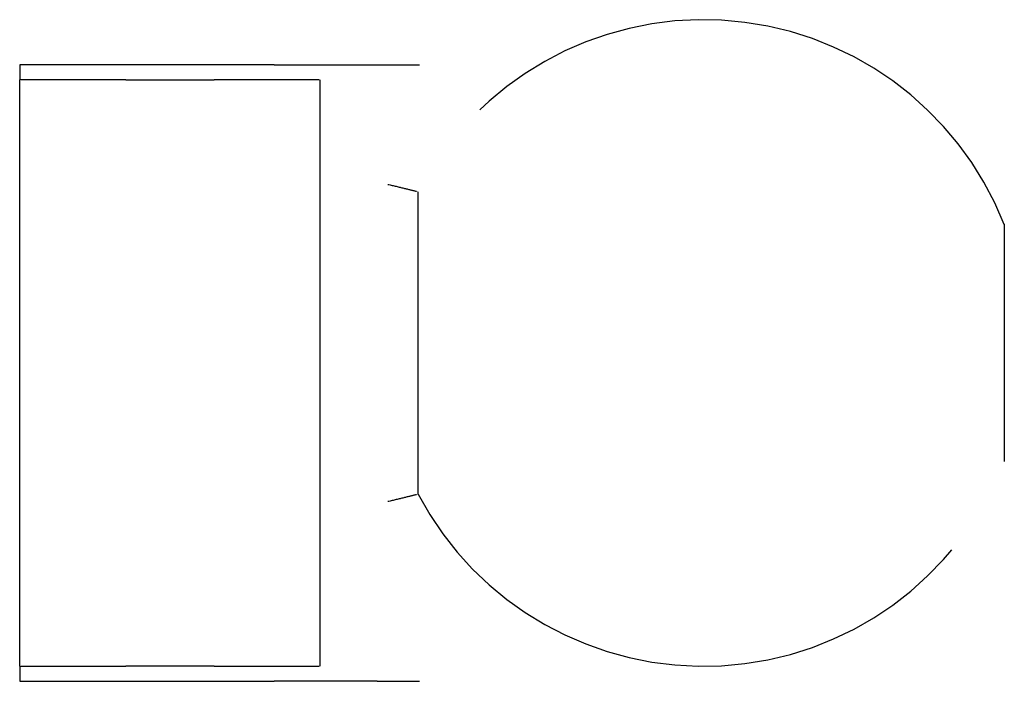
# Model space of a CAD drawing. Extents: x -69 to 71, y -76 to 72.
# Drawn here: x -53 to -46, y -29 to -24 of the extents above; entities that cross this region are included whole.
import ezdxf

# ---------------------------------------------------------------- set-up
doc = ezdxf.new("R2010")
doc.units = 0
doc.header["$MEASUREMENT"] = 0
doc.linetypes.add('PHANTOM', pattern=[13.062925, 4.213847, -2.106923, 1.264154, -2.106923, 1.264154, -2.106923])
doc.layers.add('SLD-0', color=7, linetype='CONTINUOUS')

msp = doc.modelspace()

# ---------------------------------------------------------------- linework, layer by layer
at = {"layer": 'SLD-0', "color": 7, "linetype": 'PHANTOM'}
for p, q in [((-50.919, -24.6827), (-52.613, -24.6827)), ((-52.613, -24.6827), (-52.613, -24.7827)), ((-50.919, -24.6827), (-50.9085, -24.6827)), ((-50.9085, -24.6827), (-50.8981, -24.6827)), ((-50.8981, -24.6827), (-50.8876, -24.6827)), ((-50.8876, -24.6827), (-50.8772, -24.6827)), ((-50.8772, -24.6827), (-50.8669, -24.6827)), ((-50.8669, -24.6827), (-50.8566, -24.6827)), ((-50.8566, -24.6827), (-50.8464, -24.6827)), ((-50.8464, -24.6827), (-50.8363, -24.6827)), ((-50.8363, -24.6827), (-50.8263, -24.6827)), ((-50.8263, -24.6827), (-50.8164, -24.6827)), ((-50.8164, -24.6827), (-50.8067, -24.6827)), ((-50.8067, -24.6827), (-50.7971, -24.6827)), ((-50.7971, -24.6827), (-50.7876, -24.6827)), ((-50.7876, -24.6827), (-50.7783, -24.6827)), ((-50.7783, -24.6827), (-50.7691, -24.6827)), ((-50.7691, -24.6827), (-50.7601, -24.6827)), ((-50.7601, -24.6827), (-50.7513, -24.6827)), ((-50.7513, -24.6827), (-50.7427, -24.6827)), ((-50.7427, -24.6827), (-50.7342, -24.6827)), ((-50.7342, -24.6827), (-50.726, -24.6827)), ((-50.726, -24.6827), (-50.718, -24.6827)), ((-50.718, -24.6827), (-50.7103, -24.6827)), ((-50.7103, -24.6827), (-50.7029, -24.6827)), ((-50.7029, -24.6827), (-50.6958, -24.6827)), ((-50.6958, -24.6827), (-50.689, -24.6827)), ((-50.689, -24.6827), (-50.6826, -24.6827)), ((-50.6826, -24.6827), (-50.6765, -24.6827)), ((-50.6765, -24.6827), (-50.6708, -24.6827)), ((-50.6708, -24.6827), (-50.6654, -24.6827)), ((-50.6654, -24.6827), (-50.6603, -24.6827)), ((-50.6603, -24.6827), (-50.6554, -24.6827)), ((-50.6554, -24.6827), (-50.6507, -24.6827)), ((-50.6507, -24.6827), (-50.6461, -24.6827)), ((-50.6461, -24.6827), (-50.6416, -24.6827)), ((-50.6416, -24.6827), (-50.6371, -24.6827)), ((-50.6371, -24.6827), (-50.2349, -24.6827)), ((-50.2349, -24.6827), (-50.2304, -24.6827)), ((-50.2304, -24.6827), (-50.2259, -24.6827)), ((-50.2259, -24.6827), (-50.2213, -24.6827)), ((-50.2213, -24.6827), (-50.2166, -24.6827)), ((-50.2166, -24.6827), (-50.2117, -24.6827)), ((-50.2117, -24.6827), (-50.2065, -24.6827)), ((-50.2065, -24.6827), (-50.2011, -24.6827)), ((-50.2011, -24.6827), (-50.1955, -24.6827)), ((-50.1955, -24.6827), (-50.1894, -24.6827)), ((-50.1894, -24.6827), (-50.183, -24.6827)), ((-50.183, -24.6827), (-50.1762, -24.6827)), ((-50.1762, -24.6827), (-50.1691, -24.6827)), ((-50.1691, -24.6827), (-50.1617, -24.6827)), ((-50.1617, -24.6827), (-50.154, -24.6827)), ((-50.154, -24.6827), (-50.146, -24.6827)), ((-50.146, -24.6827), (-50.1378, -24.6827)), ((-50.1378, -24.6827), (-50.1293, -24.6827)), ((-50.1293, -24.6827), (-50.1207, -24.6827)), ((-50.1207, -24.6827), (-50.1119, -24.6827)), ((-50.1119, -24.6827), (-50.1029, -24.6827)), ((-50.1029, -24.6827), (-50.0937, -24.6827)), ((-50.0937, -24.6827), (-50.0844, -24.6827)), ((-50.0844, -24.6827), (-50.0749, -24.6827)), ((-50.0749, -24.6827), (-50.0653, -24.6827)), ((-50.0653, -24.6827), (-50.0555, -24.6827)), ((-50.0555, -24.6827), (-50.0456, -24.6827)), ((-50.0456, -24.6827), (-50.0356, -24.6827)), ((-50.0356, -24.6827), (-50.0255, -24.6827)), ((-50.0255, -24.6827), (-50.0153, -24.6827)), ((-50.0153, -24.6827), (-50.0051, -24.6827)), ((-50.0051, -24.6827), (-49.9947, -24.6827)), ((-49.9947, -24.6827), (-49.9843, -24.6827)), ((-49.9843, -24.6827), (-49.9739, -24.6827)), ((-49.9739, -24.6827), (-49.9634, -24.6827)), ((-49.9634, -24.6827), (-49.9529, -24.6827)), ((-52.613, -28.6827), (-52.613, -24.7827)), ((-52.6097, -24.7827), (-52.6109, -24.7827)), ((-52.6067, -24.7827), (-52.6083, -24.7827)), ((-52.6026, -24.7827), (-52.6048, -24.7827)), ((-52.6, -24.7827), (-52.6026, -24.7827)), ((-52.597, -24.7827), (-52.6, -24.7827)), ((-52.5935, -24.7827), (-52.597, -24.7827)), ((-52.5895, -24.7827), (-52.5935, -24.7827)), ((-52.5851, -24.7827), (-52.5895, -24.7827)), ((-52.5803, -24.7827), (-52.5851, -24.7827)), ((-52.5751, -24.7827), (-52.5803, -24.7827)), ((-52.5696, -24.7827), (-52.5751, -24.7827)), ((-52.5638, -24.7827), (-52.5696, -24.7827)), ((-52.5576, -24.7827), (-52.5638, -24.7827)), ((-52.5512, -24.7827), (-52.5576, -24.7827)), ((-52.5445, -24.7827), (-52.5512, -24.7827)), ((-52.5376, -24.7827), (-52.5445, -24.7827)), ((-52.5304, -24.7827), (-52.5376, -24.7827)), ((-52.5231, -24.7827), (-52.5304, -24.7827)), ((-52.5155, -24.7827), (-52.5231, -24.7827)), ((-52.5077, -24.7827), (-52.5155, -24.7827)), ((-52.4998, -24.7827), (-52.5077, -24.7827)), ((-52.4916, -24.7827), (-52.4998, -24.7827)), ((-52.4833, -24.7827), (-52.4916, -24.7827)), ((-52.4748, -24.7827), (-52.4833, -24.7827)), ((-52.4662, -24.7827), (-52.4748, -24.7827)), ((-52.4575, -24.7827), (-52.4662, -24.7827)), ((-52.4488, -24.7827), (-52.4575, -24.7827)), ((-52.4399, -24.7827), (-52.4488, -24.7827)), ((-52.431, -24.7827), (-52.4399, -24.7827)), ((-52.422, -24.7827), (-52.431, -24.7827)), ((-52.413, -24.7827), (-52.422, -24.7827)), ((-52.2983, -24.7827), (-52.413, -24.7827)), ((-52.2886, -24.7827), (-52.2983, -24.7827)), ((-52.279, -24.7827), (-52.2886, -24.7827)), ((-52.2694, -24.7827), (-52.279, -24.7827)), ((-52.2598, -24.7827), (-52.2694, -24.7827)), ((-52.2503, -24.7827), (-52.2598, -24.7827)), ((-52.2408, -24.7827), (-52.2503, -24.7827)), ((-52.2315, -24.7827), (-52.2408, -24.7827)), ((-52.2222, -24.7827), (-52.2315, -24.7827)), ((-52.2131, -24.7827), (-52.2222, -24.7827)), ((-52.2041, -24.7827), (-52.2131, -24.7827)), ((-52.1952, -24.7827), (-52.2041, -24.7827)), ((-52.1865, -24.7827), (-52.1952, -24.7827)), ((-52.178, -24.7827), (-52.1865, -24.7827)), ((-52.1696, -24.7827), (-52.178, -24.7827)), ((-52.1614, -24.7827), (-52.1696, -24.7827)), ((-52.1534, -24.7827), (-52.1614, -24.7827)), ((-52.1456, -24.7827), (-52.1534, -24.7827)), ((-52.138, -24.7827), (-52.1456, -24.7827)), ((-52.1307, -24.7827), (-52.138, -24.7827)), ((-52.1235, -24.7827), (-52.1307, -24.7827)), ((-52.1167, -24.7827), (-52.1235, -24.7827)), ((-52.1101, -24.7827), (-52.1167, -24.7827)), ((-52.1038, -24.7827), (-52.1101, -24.7827)), ((-52.0979, -24.7827), (-52.1038, -24.7827)), ((-52.0924, -24.7827), (-52.0979, -24.7827)), ((-52.0872, -24.7827), (-52.0924, -24.7827)), ((-52.0825, -24.7827), (-52.0872, -24.7827)), ((-52.0781, -24.7827), (-52.0825, -24.7827)), ((-52.0741, -24.7827), (-52.0781, -24.7827)), ((-52.0703, -24.7827), (-52.0741, -24.7827)), ((-52.0668, -24.7827), (-52.0703, -24.7827)), ((-52.0635, -24.7827), (-52.0668, -24.7827)), ((-52.0603, -24.7827), (-52.0635, -24.7827)), ((-52.0572, -24.7827), (-52.0603, -24.7827)), ((-52.0542, -24.7827), (-52.0572, -24.7827)), ((-51.9059, -24.7827), (-52.0542, -24.7827)), ((-51.9059, -24.7827), (-51.9023, -24.7827)), ((-51.9023, -24.7827), (-51.8986, -24.7827)), ((-51.8986, -24.7827), (-51.8948, -24.7827)), ((-51.8948, -24.7827), (-51.8908, -24.7827)), ((-51.8908, -24.7827), (-51.8866, -24.7827)), ((-51.8866, -24.7827), (-51.8821, -24.7827)), ((-51.8821, -24.7827), (-51.8772, -24.7827)), ((-51.8772, -24.7827), (-51.872, -24.7827)), ((-51.872, -24.7827), (-51.8663, -24.7827)), ((-51.8663, -24.7827), (-51.8601, -24.7827)), ((-51.8601, -24.7827), (-51.8535, -24.7827)), ((-51.8535, -24.7827), (-51.8464, -24.7827)), ((-51.8464, -24.7827), (-51.8389, -24.7827)), ((-51.8389, -24.7827), (-51.831, -24.7827)), ((-51.831, -24.7827), (-51.8227, -24.7827)), ((-51.8227, -24.7827), (-51.8142, -24.7827)), ((-51.8142, -24.7827), (-51.8053, -24.7827)), ((-51.8053, -24.7827), (-51.7962, -24.7827)), ((-51.7962, -24.7827), (-51.7868, -24.7827)), ((-51.7868, -24.7827), (-51.7772, -24.7827)), ((-51.7772, -24.7827), (-51.7674, -24.7827)), ((-51.7674, -24.7827), (-51.7574, -24.7827)), ((-51.7574, -24.7827), (-51.7471, -24.7827)), ((-51.7471, -24.7827), (-51.7367, -24.7827)), ((-51.7367, -24.7827), (-51.726, -24.7827)), ((-51.726, -24.7827), (-51.7153, -24.7827)), ((-51.7153, -24.7827), (-51.7043, -24.7827)), ((-51.7043, -24.7827), (-51.6932, -24.7827)), ((-51.6932, -24.7827), (-51.682, -24.7827)), ((-51.682, -24.7827), (-51.6707, -24.7827)), ((-51.6707, -24.7827), (-51.6592, -24.7827)), ((-51.6592, -24.7827), (-51.6477, -24.7827)), ((-51.6477, -24.7827), (-51.6362, -24.7827)), ((-51.6362, -24.7827), (-51.6246, -24.7827)), ((-51.6246, -24.7827), (-51.613, -24.7827)), ((-51.613, -24.7827), (-51.6014, -24.7827)), ((-51.6014, -24.7827), (-51.5898, -24.7827)), ((-51.5898, -24.7827), (-51.5783, -24.7827)), ((-51.5783, -24.7827), (-51.5668, -24.7827)), ((-51.5668, -24.7827), (-51.5554, -24.7827)), ((-51.5554, -24.7827), (-51.544, -24.7827)), ((-51.544, -24.7827), (-51.5328, -24.7827)), ((-51.5328, -24.7827), (-51.5217, -24.7827)), ((-51.5217, -24.7827), (-51.5108, -24.7827)), ((-51.5108, -24.7827), (-51.5, -24.7827)), ((-51.5, -24.7827), (-51.4893, -24.7827)), ((-51.4893, -24.7827), (-51.4789, -24.7827)), ((-51.4789, -24.7827), (-51.4687, -24.7827)), ((-51.4687, -24.7827), (-51.4586, -24.7827)), ((-51.4586, -24.7827), (-51.4488, -24.7827)), ((-51.4488, -24.7827), (-51.4392, -24.7827)), ((-51.4392, -24.7827), (-51.4298, -24.7827)), ((-51.4298, -24.7827), (-51.4207, -24.7827)), ((-51.4207, -24.7827), (-51.4118, -24.7827)), ((-51.4118, -24.7827), (-51.4033, -24.7827)), ((-51.4033, -24.7827), (-51.395, -24.7827)), ((-51.395, -24.7827), (-51.3872, -24.7827)), ((-51.3872, -24.7827), (-51.3797, -24.7827)), ((-51.3797, -24.7827), (-51.3726, -24.7827)), ((-51.3726, -24.7827), (-51.3659, -24.7827)), ((-51.3659, -24.7827), (-51.3597, -24.7827)), ((-51.3597, -24.7827), (-51.354, -24.7827)), ((-51.354, -24.7827), (-51.3488, -24.7827)), ((-51.3488, -24.7827), (-51.3439, -24.7827)), ((-51.3439, -24.7827), (-51.3394, -24.7827)), ((-51.3394, -24.7827), (-51.3352, -24.7827)), ((-51.3352, -24.7827), (-51.3313, -24.7827)), ((-51.3313, -24.7827), (-51.3274, -24.7827)), ((-51.3274, -24.7827), (-51.3238, -24.7827)), ((-51.3238, -24.7827), (-51.3201, -24.7827)), ((-51.1718, -24.7827), (-51.3201, -24.7827)), ((-51.1688, -24.7827), (-51.1718, -24.7827)), ((-51.1657, -24.7827), (-51.1688, -24.7827)), ((-51.1625, -24.7827), (-51.1657, -24.7827)), ((-51.1592, -24.7827), (-51.1625, -24.7827)), ((-51.1557, -24.7827), (-51.1592, -24.7827)), ((-51.1519, -24.7827), (-51.1557, -24.7827)), ((-51.1479, -24.7827), (-51.1519, -24.7827)), ((-51.1435, -24.7827), (-51.1479, -24.7827)), ((-51.1388, -24.7827), (-51.1435, -24.7827)), ((-51.1336, -24.7827), (-51.1388, -24.7827)), ((-51.1281, -24.7827), (-51.1336, -24.7827)), ((-51.1222, -24.7827), (-51.1281, -24.7827)), ((-51.1159, -24.7827), (-51.1222, -24.7827)), ((-51.1094, -24.7827), (-51.1159, -24.7827)), ((-51.1025, -24.7827), (-51.1094, -24.7827)), ((-51.0954, -24.7827), (-51.1025, -24.7827)), ((-51.088, -24.7827), (-51.0954, -24.7827)), ((-51.0804, -24.7827), (-51.088, -24.7827)), ((-51.0726, -24.7827), (-51.0804, -24.7827)), ((-51.0646, -24.7827), (-51.0726, -24.7827)), ((-51.0564, -24.7827), (-51.0646, -24.7827)), ((-51.048, -24.7827), (-51.0564, -24.7827)), ((-51.0395, -24.7827), (-51.048, -24.7827)), ((-51.0308, -24.7827), (-51.0395, -24.7827)), ((-51.0219, -24.7827), (-51.0308, -24.7827)), ((-51.0129, -24.7827), (-51.0219, -24.7827)), ((-51.0038, -24.7827), (-51.0129, -24.7827)), ((-50.9946, -24.7827), (-51.0038, -24.7827)), ((-50.9852, -24.7827), (-50.9946, -24.7827)), ((-50.9758, -24.7827), (-50.9852, -24.7827)), ((-50.9662, -24.7827), (-50.9758, -24.7827)), ((-50.9567, -24.7827), (-50.9662, -24.7827)), ((-50.947, -24.7827), (-50.9567, -24.7827)), ((-50.9374, -24.7827), (-50.947, -24.7827)), ((-50.9277, -24.7827), (-50.9374, -24.7827)), ((-50.813, -24.7827), (-50.9277, -24.7827)), ((-50.804, -24.7827), (-50.813, -24.7827)), ((-50.7951, -24.7827), (-50.804, -24.7827)), ((-50.7861, -24.7827), (-50.7951, -24.7827)), ((-50.7773, -24.7827), (-50.7861, -24.7827)), ((-50.7685, -24.7827), (-50.7773, -24.7827)), ((-50.7598, -24.7827), (-50.7685, -24.7827)), ((-50.7512, -24.7827), (-50.7598, -24.7827)), ((-50.7427, -24.7827), (-50.7512, -24.7827)), ((-50.7344, -24.7827), (-50.7427, -24.7827)), ((-50.7263, -24.7827), (-50.7344, -24.7827)), ((-50.7183, -24.7827), (-50.7263, -24.7827)), ((-50.7105, -24.7827), (-50.7183, -24.7827)), ((-50.7029, -24.7827), (-50.7105, -24.7827)), ((-50.6956, -24.7827), (-50.7029, -24.7827)), ((-50.6884, -24.7827), (-50.6956, -24.7827)), ((-50.6815, -24.7827), (-50.6884, -24.7827)), ((-50.6748, -24.7827), (-50.6815, -24.7827)), ((-50.6684, -24.7827), (-50.6748, -24.7827)), ((-50.6623, -24.7827), (-50.6684, -24.7827)), ((-50.6564, -24.7827), (-50.6623, -24.7827)), ((-50.6509, -24.7827), (-50.6564, -24.7827)), ((-50.6457, -24.7827), (-50.6509, -24.7827)), ((-50.6409, -24.7827), (-50.6457, -24.7827)), ((-50.6365, -24.7827), (-50.6409, -24.7827)), ((-50.6326, -24.7827), (-50.6365, -24.7827)), ((-50.629, -24.7827), (-50.6326, -24.7827)), ((-50.626, -24.7827), (-50.629, -24.7827)), ((-50.6234, -24.7827), (-50.626, -24.7827)), ((-50.6212, -24.7827), (-50.6234, -24.7827)), ((-50.6177, -24.7827), (-50.6193, -24.7827)), ((-50.6151, -24.7827), (-50.6164, -24.7827)), ((-50.613, -28.6827), (-50.613, -24.7827)), ((-50.163, -25.478), (-50.1561, -25.4796)), ((-50.1561, -25.4796), (-50.1492, -25.4812)), ((-50.1492, -25.4812), (-50.1424, -25.4828)), ((-50.1424, -25.4828), (-50.1355, -25.4845)), ((-50.1355, -25.4845), (-50.1287, -25.4861)), ((-50.1287, -25.4861), (-50.122, -25.4877)), ((-50.122, -25.4877), (-50.1152, -25.4892)), ((-50.1152, -25.4892), (-50.1086, -25.4908)), ((-50.1086, -25.4908), (-50.102, -25.4924)), ((-50.102, -25.4924), (-50.0955, -25.4939)), ((-50.0955, -25.4939), (-50.089, -25.4955)), ((-50.089, -25.4955), (-50.0826, -25.497)), ((-50.0826, -25.497), (-50.0764, -25.4985)), ((-50.0764, -25.4985), (-50.0702, -25.5)), ((-50.0702, -25.5), (-50.0641, -25.5015)), ((-50.0641, -25.5015), (-50.0581, -25.503)), ((-50.0581, -25.503), (-50.0523, -25.5044)), ((-50.0523, -25.5044), (-50.0466, -25.5059)), ((-50.0466, -25.5059), (-50.041, -25.5072)), ((-50.041, -25.5072), (-50.0355, -25.5086)), ((-50.0355, -25.5086), (-50.0303, -25.5099)), ((-50.0303, -25.5099), (-50.0251, -25.5112)), ((-50.0251, -25.5112), (-50.0202, -25.5124)), ((-50.0202, -25.5124), (-50.0154, -25.5136)), ((-50.0154, -25.5136), (-50.0108, -25.5147)), ((-50.0108, -25.5147), (-50.0064, -25.5158)), ((-50.0064, -25.5158), (-50.0021, -25.5168)), ((-50.0021, -25.5168), (-49.998, -25.5178)), ((-49.998, -25.5178), (-49.9941, -25.5188)), ((-49.9941, -25.5188), (-49.9904, -25.5197)), ((-49.9904, -25.5197), (-49.9869, -25.5205)), ((-49.9869, -25.5205), (-49.9837, -25.5213)), ((-49.9837, -25.5213), (-49.9807, -25.5221)), ((-49.9807, -25.5221), (-49.978, -25.5227)), ((-49.978, -25.5227), (-49.9756, -25.5233)), ((-49.9756, -25.5233), (-49.9735, -25.5238)), ((-49.9717, -25.5243), (-49.9701, -25.5247)), ((-49.9687, -25.525), (-49.9675, -25.5254)), ((-49.9664, -25.5256), (-49.9655, -25.5259)), ((-49.963, -27.539), (-49.963, -25.5265)), ((-46.0622, -25.7436), (-46.063, -25.7438)), ((-46.063, -25.7438), (-46.063, -27.3217)), ((-46.0622, -27.3219), (-46.063, -27.3217)), ((-50.122, -27.5778), (-50.1287, -27.5794)), ((-50.1152, -27.5762), (-50.122, -27.5778)), ((-50.1086, -27.5747), (-50.1152, -27.5762)), ((-50.102, -27.5731), (-50.1086, -27.5747)), ((-50.0955, -27.5716), (-50.102, -27.5731)), ((-50.089, -27.57), (-50.0955, -27.5716)), ((-50.0826, -27.5685), (-50.089, -27.57)), ((-50.0764, -27.567), (-50.0826, -27.5685)), ((-50.0702, -27.5655), (-50.0764, -27.567)), ((-50.0641, -27.564), (-50.0702, -27.5655)), ((-50.0581, -27.5625), (-50.0641, -27.564)), ((-50.0523, -27.5611), (-50.0581, -27.5625)), ((-50.0466, -27.5596), (-50.0523, -27.5611)), ((-50.041, -27.5582), (-50.0466, -27.5596)), ((-50.0355, -27.5569), (-50.041, -27.5582)), ((-50.0303, -27.5556), (-50.0355, -27.5569)), ((-50.0251, -27.5543), (-50.0303, -27.5556)), ((-50.0202, -27.5531), (-50.0251, -27.5543)), ((-50.0154, -27.5519), (-50.0202, -27.5531)), ((-50.0108, -27.5508), (-50.0154, -27.5519)), ((-50.0064, -27.5497), (-50.0108, -27.5508)), ((-50.0021, -27.5487), (-50.0064, -27.5497)), ((-49.998, -27.5477), (-50.0021, -27.5487)), ((-49.9941, -27.5467), (-49.998, -27.5477)), ((-49.9904, -27.5458), (-49.9941, -27.5467)), ((-49.9869, -27.545), (-49.9904, -27.5458)), ((-49.9837, -27.5442), (-49.9869, -27.545)), ((-49.9807, -27.5434), (-49.9837, -27.5442)), ((-49.978, -27.5428), (-49.9807, -27.5434)), ((-49.9756, -27.5422), (-49.978, -27.5428)), ((-49.9735, -27.5416), (-49.9756, -27.5422)), ((-49.9701, -27.5408), (-49.9717, -27.5412)), ((-49.9675, -27.5401), (-49.9687, -27.5404)), ((-49.9655, -27.5396), (-49.9664, -27.5399)), ((-50.1561, -27.5859), (-50.163, -27.5875)), ((-50.1492, -27.5843), (-50.1561, -27.5859)), ((-50.1424, -27.5826), (-50.1492, -27.5843)), ((-50.1355, -27.581), (-50.1424, -27.5826)), ((-50.1287, -27.5794), (-50.1355, -27.581)), ((-52.613, -28.6827), (-52.613, -28.7827)), ((-52.6109, -28.6827), (-52.6097, -28.6827)), ((-52.6083, -28.6827), (-52.6067, -28.6827)), ((-52.6048, -28.6827), (-52.6026, -28.6827)), ((-52.6026, -28.6827), (-52.6, -28.6827)), ((-52.6, -28.6827), (-52.597, -28.6827)), ((-52.597, -28.6827), (-52.5935, -28.6827)), ((-52.5935, -28.6827), (-52.5895, -28.6827)), ((-52.5895, -28.6827), (-52.5851, -28.6827)), ((-52.5851, -28.6827), (-52.5803, -28.6827)), ((-52.5803, -28.6827), (-52.5751, -28.6827)), ((-52.5751, -28.6827), (-52.5696, -28.6827)), ((-52.5696, -28.6827), (-52.5638, -28.6827)), ((-52.5638, -28.6827), (-52.5576, -28.6827)), ((-52.5576, -28.6827), (-52.5512, -28.6827)), ((-52.5512, -28.6827), (-52.5445, -28.6827)), ((-52.5445, -28.6827), (-52.5376, -28.6827)), ((-52.5376, -28.6827), (-52.5304, -28.6827)), ((-52.5304, -28.6827), (-52.5231, -28.6827)), ((-52.5231, -28.6827), (-52.5155, -28.6827)), ((-52.5155, -28.6827), (-52.5077, -28.6827)), ((-52.5077, -28.6827), (-52.4998, -28.6827)), ((-52.4998, -28.6827), (-52.4916, -28.6827)), ((-52.4916, -28.6827), (-52.4833, -28.6827)), ((-52.4833, -28.6827), (-52.4748, -28.6827)), ((-52.4748, -28.6827), (-52.4662, -28.6827)), ((-52.4662, -28.6827), (-52.4575, -28.6827)), ((-52.4575, -28.6827), (-52.4488, -28.6827)), ((-52.4488, -28.6827), (-52.4399, -28.6827)), ((-52.4399, -28.6827), (-52.431, -28.6827)), ((-52.431, -28.6827), (-52.422, -28.6827)), ((-52.422, -28.6827), (-52.413, -28.6827)), ((-52.413, -28.6827), (-52.2983, -28.6827)), ((-52.2983, -28.6827), (-52.2886, -28.6827)), ((-52.2886, -28.6827), (-52.279, -28.6827)), ((-52.279, -28.6827), (-52.2694, -28.6827)), ((-52.2694, -28.6827), (-52.2598, -28.6827)), ((-52.2598, -28.6827), (-52.2503, -28.6827)), ((-52.2503, -28.6827), (-52.2408, -28.6827)), ((-52.2408, -28.6827), (-52.2315, -28.6827)), ((-52.2315, -28.6827), (-52.2222, -28.6827)), ((-52.2222, -28.6827), (-52.2131, -28.6827)), ((-52.2131, -28.6827), (-52.2041, -28.6827)), ((-52.2041, -28.6827), (-52.1952, -28.6827)), ((-52.1952, -28.6827), (-52.1865, -28.6827)), ((-52.1865, -28.6827), (-52.178, -28.6827)), ((-52.178, -28.6827), (-52.1696, -28.6827)), ((-52.1696, -28.6827), (-52.1614, -28.6827)), ((-52.1614, -28.6827), (-52.1534, -28.6827)), ((-52.1534, -28.6827), (-52.1456, -28.6827)), ((-52.1456, -28.6827), (-52.138, -28.6827)), ((-52.138, -28.6827), (-52.1307, -28.6827)), ((-52.1307, -28.6827), (-52.1235, -28.6827)), ((-52.1235, -28.6827), (-52.1167, -28.6827)), ((-52.1167, -28.6827), (-52.1101, -28.6827)), ((-52.1101, -28.6827), (-52.1038, -28.6827)), ((-52.1038, -28.6827), (-52.0979, -28.6827)), ((-52.0979, -28.6827), (-52.0924, -28.6827)), ((-52.0924, -28.6827), (-52.0872, -28.6827)), ((-52.0872, -28.6827), (-52.0825, -28.6827)), ((-52.0825, -28.6827), (-52.0781, -28.6827)), ((-52.0781, -28.6827), (-52.0741, -28.6827)), ((-52.0741, -28.6827), (-52.0703, -28.6827)), ((-52.0703, -28.6827), (-52.0668, -28.6827)), ((-52.0668, -28.6827), (-52.0635, -28.6827)), ((-52.0635, -28.6827), (-52.0603, -28.6827)), ((-52.0603, -28.6827), (-52.0572, -28.6827)), ((-52.0572, -28.6827), (-52.0542, -28.6827)), ((-52.0542, -28.6827), (-51.9059, -28.6827)), ((-51.9023, -28.6827), (-51.9059, -28.6827)), ((-51.8986, -28.6827), (-51.9023, -28.6827)), ((-51.8948, -28.6827), (-51.8986, -28.6827)), ((-51.8908, -28.6827), (-51.8948, -28.6827)), ((-51.8866, -28.6827), (-51.8908, -28.6827)), ((-51.8821, -28.6827), (-51.8866, -28.6827)), ((-51.8772, -28.6827), (-51.8821, -28.6827)), ((-51.872, -28.6827), (-51.8772, -28.6827)), ((-51.8663, -28.6827), (-51.872, -28.6827)), ((-51.8601, -28.6827), (-51.8663, -28.6827)), ((-51.8535, -28.6827), (-51.8601, -28.6827)), ((-51.8464, -28.6827), (-51.8535, -28.6827)), ((-51.8389, -28.6827), (-51.8464, -28.6827)), ((-51.831, -28.6827), (-51.8389, -28.6827)), ((-51.8227, -28.6827), (-51.831, -28.6827)), ((-51.8142, -28.6827), (-51.8227, -28.6827)), ((-51.8053, -28.6827), (-51.8142, -28.6827)), ((-51.7962, -28.6827), (-51.8053, -28.6827)), ((-51.7868, -28.6827), (-51.7962, -28.6827)), ((-51.7772, -28.6827), (-51.7868, -28.6827)), ((-51.7674, -28.6827), (-51.7772, -28.6827)), ((-51.7574, -28.6827), (-51.7674, -28.6827)), ((-51.7471, -28.6827), (-51.7574, -28.6827)), ((-51.7367, -28.6827), (-51.7471, -28.6827)), ((-51.726, -28.6827), (-51.7367, -28.6827)), ((-51.7153, -28.6827), (-51.726, -28.6827)), ((-51.7043, -28.6827), (-51.7153, -28.6827)), ((-51.6932, -28.6827), (-51.7043, -28.6827)), ((-51.682, -28.6827), (-51.6932, -28.6827)), ((-51.6707, -28.6827), (-51.682, -28.6827)), ((-51.6592, -28.6827), (-51.6707, -28.6827)), ((-51.6477, -28.6827), (-51.6592, -28.6827)), ((-51.6362, -28.6827), (-51.6477, -28.6827)), ((-51.6246, -28.6827), (-51.6362, -28.6827)), ((-51.613, -28.6827), (-51.6246, -28.6827)), ((-51.6014, -28.6827), (-51.613, -28.6827)), ((-51.5898, -28.6827), (-51.6014, -28.6827)), ((-51.5783, -28.6827), (-51.5898, -28.6827)), ((-51.5668, -28.6827), (-51.5783, -28.6827)), ((-51.5554, -28.6827), (-51.5668, -28.6827)), ((-51.544, -28.6827), (-51.5554, -28.6827)), ((-51.5328, -28.6827), (-51.544, -28.6827)), ((-51.5217, -28.6827), (-51.5328, -28.6827)), ((-51.5108, -28.6827), (-51.5217, -28.6827)), ((-51.5, -28.6827), (-51.5108, -28.6827)), ((-51.4893, -28.6827), (-51.5, -28.6827)), ((-51.4789, -28.6827), (-51.4893, -28.6827)), ((-51.4687, -28.6827), (-51.4789, -28.6827)), ((-51.4586, -28.6827), (-51.4687, -28.6827)), ((-51.4488, -28.6827), (-51.4586, -28.6827)), ((-51.4392, -28.6827), (-51.4488, -28.6827)), ((-51.4298, -28.6827), (-51.4392, -28.6827)), ((-51.4207, -28.6827), (-51.4298, -28.6827)), ((-51.4118, -28.6827), (-51.4207, -28.6827)), ((-51.4033, -28.6827), (-51.4118, -28.6827)), ((-51.395, -28.6827), (-51.4033, -28.6827)), ((-51.3872, -28.6827), (-51.395, -28.6827)), ((-51.3797, -28.6827), (-51.3872, -28.6827)), ((-51.3726, -28.6827), (-51.3797, -28.6827)), ((-51.3659, -28.6827), (-51.3726, -28.6827)), ((-51.3597, -28.6827), (-51.3659, -28.6827)), ((-51.354, -28.6827), (-51.3597, -28.6827)), ((-51.3488, -28.6827), (-51.354, -28.6827)), ((-51.3439, -28.6827), (-51.3488, -28.6827)), ((-51.3394, -28.6827), (-51.3439, -28.6827)), ((-51.3352, -28.6827), (-51.3394, -28.6827)), ((-51.3313, -28.6827), (-51.3352, -28.6827)), ((-51.3274, -28.6827), (-51.3313, -28.6827)), ((-51.3238, -28.6827), (-51.3274, -28.6827)), ((-51.3201, -28.6827), (-51.3238, -28.6827)), ((-51.3201, -28.6827), (-51.1718, -28.6827)), ((-51.1718, -28.6827), (-51.1688, -28.6827)), ((-51.1688, -28.6827), (-51.1657, -28.6827)), ((-51.1657, -28.6827), (-51.1625, -28.6827)), ((-51.1625, -28.6827), (-51.1592, -28.6827)), ((-51.1592, -28.6827), (-51.1557, -28.6827)), ((-51.1557, -28.6827), (-51.1519, -28.6827)), ((-51.1519, -28.6827), (-51.1479, -28.6827)), ((-51.1479, -28.6827), (-51.1435, -28.6827)), ((-51.1435, -28.6827), (-51.1388, -28.6827)), ((-51.1388, -28.6827), (-51.1336, -28.6827)), ((-51.1336, -28.6827), (-51.1281, -28.6827)), ((-51.1281, -28.6827), (-51.1222, -28.6827)), ((-51.1222, -28.6827), (-51.1159, -28.6827)), ((-51.1159, -28.6827), (-51.1094, -28.6827)), ((-51.1094, -28.6827), (-51.1025, -28.6827)), ((-51.1025, -28.6827), (-51.0954, -28.6827)), ((-51.0954, -28.6827), (-51.088, -28.6827)), ((-51.088, -28.6827), (-51.0804, -28.6827)), ((-51.0804, -28.6827), (-51.0726, -28.6827)), ((-51.0726, -28.6827), (-51.0646, -28.6827)), ((-51.0646, -28.6827), (-51.0564, -28.6827)), ((-51.0564, -28.6827), (-51.048, -28.6827)), ((-51.048, -28.6827), (-51.0395, -28.6827)), ((-51.0395, -28.6827), (-51.0308, -28.6827)), ((-51.0308, -28.6827), (-51.0219, -28.6827)), ((-51.0219, -28.6827), (-51.0129, -28.6827)), ((-51.0129, -28.6827), (-51.0038, -28.6827)), ((-51.0038, -28.6827), (-50.9946, -28.6827)), ((-50.9946, -28.6827), (-50.9852, -28.6827)), ((-50.9852, -28.6827), (-50.9758, -28.6827)), ((-50.9758, -28.6827), (-50.9662, -28.6827)), ((-50.9662, -28.6827), (-50.9567, -28.6827)), ((-50.9567, -28.6827), (-50.947, -28.6827)), ((-50.947, -28.6827), (-50.9374, -28.6827)), ((-50.9374, -28.6827), (-50.9277, -28.6827)), ((-50.9277, -28.6827), (-50.813, -28.6827)), ((-50.813, -28.6827), (-50.804, -28.6827)), ((-50.804, -28.6827), (-50.7951, -28.6827)), ((-50.7951, -28.6827), (-50.7861, -28.6827)), ((-50.7861, -28.6827), (-50.7773, -28.6827)), ((-50.7773, -28.6827), (-50.7685, -28.6827)), ((-50.7685, -28.6827), (-50.7598, -28.6827)), ((-50.7598, -28.6827), (-50.7512, -28.6827)), ((-50.7512, -28.6827), (-50.7427, -28.6827)), ((-50.7427, -28.6827), (-50.7344, -28.6827)), ((-50.7344, -28.6827), (-50.7263, -28.6827)), ((-50.7263, -28.6827), (-50.7183, -28.6827)), ((-50.7183, -28.6827), (-50.7105, -28.6827)), ((-50.7105, -28.6827), (-50.7029, -28.6827)), ((-50.7029, -28.6827), (-50.6956, -28.6827)), ((-50.6956, -28.6827), (-50.6884, -28.6827)), ((-50.6884, -28.6827), (-50.6815, -28.6827)), ((-50.6815, -28.6827), (-50.6748, -28.6827)), ((-50.6748, -28.6827), (-50.6684, -28.6827)), ((-50.6684, -28.6827), (-50.6623, -28.6827)), ((-50.6623, -28.6827), (-50.6564, -28.6827)), ((-50.6564, -28.6827), (-50.6509, -28.6827)), ((-50.6509, -28.6827), (-50.6457, -28.6827)), ((-50.6457, -28.6827), (-50.6409, -28.6827)), ((-50.6409, -28.6827), (-50.6365, -28.6827)), ((-50.6365, -28.6827), (-50.6326, -28.6827)), ((-50.6326, -28.6827), (-50.629, -28.6827)), ((-50.629, -28.6827), (-50.626, -28.6827)), ((-50.626, -28.6827), (-50.6234, -28.6827)), ((-50.6234, -28.6827), (-50.6212, -28.6827)), ((-50.6193, -28.6827), (-50.6177, -28.6827)), ((-50.6164, -28.6827), (-50.6151, -28.6827)), ((-52.613, -28.7827), (-50.919, -28.7827)), ((-50.9085, -28.7827), (-50.919, -28.7827)), ((-50.8981, -28.7827), (-50.9085, -28.7827)), ((-50.8876, -28.7827), (-50.8981, -28.7827)), ((-50.8772, -28.7827), (-50.8876, -28.7827)), ((-50.8669, -28.7827), (-50.8772, -28.7827)), ((-50.8566, -28.7827), (-50.8669, -28.7827)), ((-50.8464, -28.7827), (-50.8566, -28.7827)), ((-50.8363, -28.7827), (-50.8464, -28.7827)), ((-50.8263, -28.7827), (-50.8363, -28.7827)), ((-50.8164, -28.7827), (-50.8263, -28.7827)), ((-50.8067, -28.7827), (-50.8164, -28.7827)), ((-50.7971, -28.7827), (-50.8067, -28.7827)), ((-50.7876, -28.7827), (-50.7971, -28.7827)), ((-50.7783, -28.7827), (-50.7876, -28.7827)), ((-50.7691, -28.7827), (-50.7783, -28.7827)), ((-50.7601, -28.7827), (-50.7691, -28.7827)), ((-50.7513, -28.7827), (-50.7601, -28.7827)), ((-50.7427, -28.7827), (-50.7513, -28.7827)), ((-50.7342, -28.7827), (-50.7427, -28.7827)), ((-50.726, -28.7827), (-50.7342, -28.7827)), ((-50.718, -28.7827), (-50.726, -28.7827)), ((-50.7103, -28.7827), (-50.718, -28.7827)), ((-50.7029, -28.7827), (-50.7103, -28.7827)), ((-50.6958, -28.7827), (-50.7029, -28.7827)), ((-50.689, -28.7827), (-50.6958, -28.7827)), ((-50.6826, -28.7827), (-50.689, -28.7827)), ((-50.6765, -28.7827), (-50.6826, -28.7827)), ((-50.6708, -28.7827), (-50.6765, -28.7827)), ((-50.6654, -28.7827), (-50.6708, -28.7827)), ((-50.6603, -28.7827), (-50.6654, -28.7827)), ((-50.6554, -28.7827), (-50.6603, -28.7827)), ((-50.6507, -28.7827), (-50.6554, -28.7827)), ((-50.6461, -28.7827), (-50.6507, -28.7827)), ((-50.6416, -28.7827), (-50.6461, -28.7827)), ((-50.6371, -28.7827), (-50.6416, -28.7827)), ((-50.2349, -28.7827), (-50.6371, -28.7827)), ((-50.2349, -28.7827), (-50.2304, -28.7827)), ((-50.2304, -28.7827), (-50.2259, -28.7827)), ((-50.2259, -28.7827), (-50.2213, -28.7827)), ((-50.2213, -28.7827), (-50.2166, -28.7827)), ((-50.2166, -28.7827), (-50.2117, -28.7827)), ((-50.2117, -28.7827), (-50.2065, -28.7827)), ((-50.2065, -28.7827), (-50.2011, -28.7827)), ((-50.2011, -28.7827), (-50.1955, -28.7827)), ((-50.1955, -28.7827), (-50.1894, -28.7827)), ((-50.1894, -28.7827), (-50.183, -28.7827)), ((-50.183, -28.7827), (-50.1762, -28.7827)), ((-50.1762, -28.7827), (-50.1691, -28.7827)), ((-50.1691, -28.7827), (-50.1617, -28.7827)), ((-50.1617, -28.7827), (-50.154, -28.7827)), ((-50.154, -28.7827), (-50.146, -28.7827)), ((-50.146, -28.7827), (-50.1378, -28.7827)), ((-50.1378, -28.7827), (-50.1293, -28.7827)), ((-50.1293, -28.7827), (-50.1207, -28.7827)), ((-50.1207, -28.7827), (-50.1119, -28.7827)), ((-50.1119, -28.7827), (-50.1029, -28.7827)), ((-50.1029, -28.7827), (-50.0937, -28.7827)), ((-50.0937, -28.7827), (-50.0844, -28.7827)), ((-50.0844, -28.7827), (-50.0749, -28.7827)), ((-50.0749, -28.7827), (-50.0653, -28.7827)), ((-50.0653, -28.7827), (-50.0555, -28.7827)), ((-50.0555, -28.7827), (-50.0456, -28.7827)), ((-50.0456, -28.7827), (-50.0356, -28.7827)), ((-50.0356, -28.7827), (-50.0255, -28.7827)), ((-50.0255, -28.7827), (-50.0153, -28.7827)), ((-50.0153, -28.7827), (-50.0051, -28.7827)), ((-50.0051, -28.7827), (-49.9947, -28.7827)), ((-49.9947, -28.7827), (-49.9843, -28.7827)), ((-49.9843, -28.7827), (-49.9739, -28.7827)), ((-49.9739, -28.7827), (-49.9634, -28.7827)), ((-49.9634, -28.7827), (-49.9529, -28.7827))]:
    msp.add_line(p, q, dxfattribs=at)
for start, end in [(21.52893, 152.0945), (207.90545, 338.47112)]:
    msp.add_arc((-48.063, -26.5327), 2.15, start, end, dxfattribs=at)

doc.saveas('drawing.dxf')
